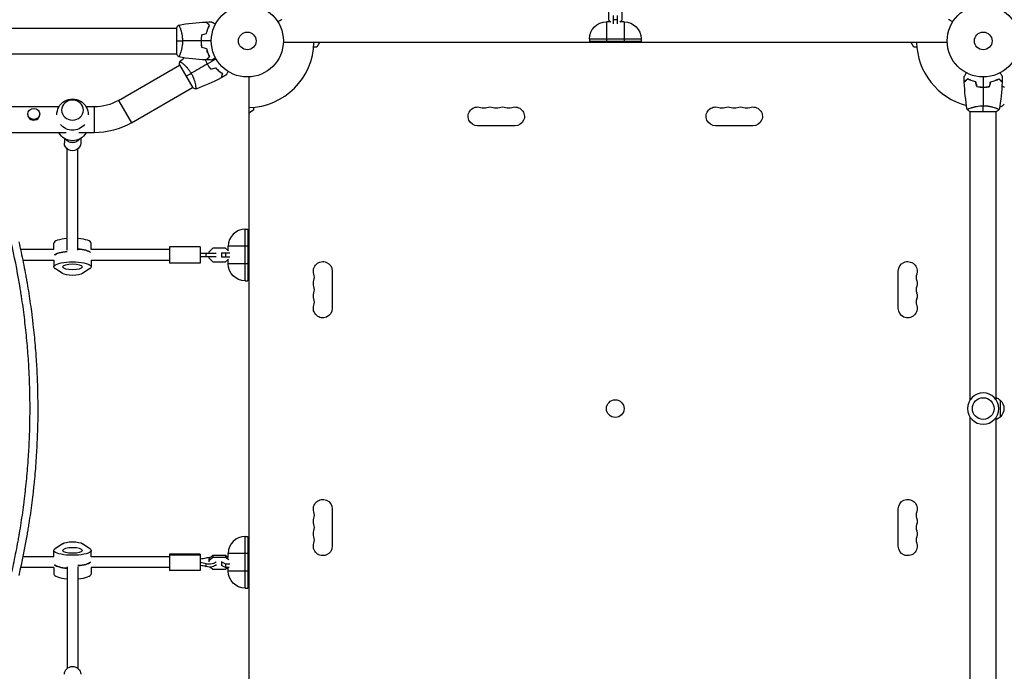
# Model space of a CAD drawing. Units: millimetres. Extents: x -7767 to 8691, y -6931 to 7097.
# Drawn here: x -335 to 1113, y -4174 to -3215 of the extents above; entities that cross this region are included whole.
import ezdxf

# ---------------------------------------------------------------- set-up
doc = ezdxf.new("R2010")
doc.units = ezdxf.units.MM
doc.header["$LTSCALE"] = 20
doc.layers.add('2d', color=230, linetype='Continuous')

msp = doc.modelspace()

# ---------------------------------------------------------------- linework, layer by layer
at = {"layer": '2d'}
for p, q in [((530.8, -3196.2), (530.8, -3214.7)), ((551.2, -3214.7), (551.2, -3196.2)), ((538, -3208.7), (538, -3220.6)), ((544, -3208.7), (544, -3220.6)), ((-2060, -3227), (-104, -3227)), ((-104, -3226.5), (-104, -3265.5)), ((-98.8, -3227), (-98.8, -3227)), ((528, -3218), (528, -3247)), ((534.1, -3218), (528, -3218)), ((530.8, -3214.7), (534.4, -3218.3)), ((544, -3214.7), (538, -3214.7)), ((547.6, -3218.3), (551.2, -3214.7)), ((554, -3218), (547.9, -3218)), ((554, -3218), (554, -3247)), ((1029, -3248), (53, -3248)), ((102, -3255), (97.6, -3255)), ((106, -3248), (102, -3255)), ((503, -3243), (579, -3243)), ((503, -3243), (503, -3247)), ((579, -3247), (503, -3247)), ((530.8, -3247), (530.8, -3248)), ((551.2, -3248), (551.2, -3247)), ((579, -3243), (579, -3247)), ((980, -3255), (976, -3248)), ((984.4, -3255), (980, -3255)), ((-729.8, -3265), (-104, -3265)), ((-98.8, -3265), (-98.8, -3265)), ((-189.5, -3333.5), (-99.6, -3281.5)), ((-99.8, -3281.1), (-80.3, -3314.9)), ((-95.1, -3279), (-95.1, -3279)), ((2, -3299), (2, -4275)), ((-170.5, -3366.4), (-80.6, -3314.5)), ((-76.1, -3311.9), (-76.1, -3311.9)), ((1080, -3314), (1080, -3313.8)), ((1082, -3314), (1082, -3313.8)), ((1084.5, -3314), (1084.5, -3313.8)), ((1098.5, -3304.4), (1098.5, -3304.6)), ((1101, -3303.4), (1101, -3303.6)), ((-277, -3343), (-717.7, -3343)), ((-225, -3343), (-237, -3343)), ((-225, -3343), (-225, -3381)), ((-189.5, -3333.5), (-170.5, -3366.4)), ((9, -3343.6), (9, -3348)), ((-322.9, -3354.3), (-322.9, -3353.3)), ((-305.1, -3354.3), (-305.1, -3353.3)), ((9, -3348), (2, -3352)), ((1062.5, -3350), (1101.5, -3350)), ((1063, -3344.8), (1063, -3344.8)), ((1063, -3774), (1063, -3350)), ((1101, -3344.8), (1101, -3344.8)), ((1101, -3774), (1101, -3350)), ((393.5, -3370.9), (338.5, -3370.9)), ((743.5, -3370.9), (688.5, -3370.9)), ((-266.5, -3381), (-1072.5, -3381)), ((-225, -3381), (-247.5, -3381)), ((-269, -3389.3), (-269, -3396.1)), ((-259.5, -3392.5), (-259.5, -3393.1)), ((-254.5, -3393.1), (-259.5, -3393.1)), ((-254.5, -3393.1), (-254.5, -3392.5)), ((-245, -3389.3), (-245, -3396.1)), ((-265, -3554), (-265, -3404.7)), ((-249, -3554), (-249, -3404.7)), ((-3, -3599), (-3, -3523)), ((-3, -3523), (1, -3523)), ((1, -3523), (1, -3599)), ((-284.5, -3553), (-284.5, -3543.6)), ((-229.5, -3553), (-229.5, -3543.6)), ((-284.4, -3553), (-333.4, -3553)), ((-114.5, -3553), (-229.6, -3553)), ((-69.5, -3549), (-114.5, -3549)), ((-114.5, -3549), (-114.5, -3573)), ((-69.5, -3549), (-69.5, -3573)), ((-46, -3558.5), (-69.5, -3558.5)), ((-60.5, -3563.5), (-60.5, -3558.5)), ((-50.6, -3550.9), (-56.5, -3556.8)), ((-56.5, -3556.8), (-56.5, -3558.5)), ((-31.9, -3550.9), (-50.6, -3550.9)), ((-38, -3558), (-38, -3564)), ((-38, -3558), (-25.9, -3558)), ((-32.1, -3558), (-32.1, -3564)), ((-27.8, -3555), (-31.9, -3550.9)), ((1, -3548), (-28, -3548)), ((-28, -3554.8), (-28, -3548)), ((-284.5, -3569), (-330, -3569)), ((-284.5, -3568.7), (-284.5, -3578.4)), ((-229.5, -3568.7), (-229.5, -3578.4)), ((-114.5, -3569), (-229.5, -3569)), ((-69.5, -3573), (-114.5, -3573)), ((-46, -3563.5), (-69.5, -3563.5)), ((-56.5, -3563.5), (-56.5, -3565.2)), ((-56.5, -3565.2), (-50.6, -3571.1)), ((-50.6, -3571.1), (-31.9, -3571.1)), ((-25.9, -3564), (-38, -3564)), ((-31.9, -3571.1), (-27.8, -3567)), ((-28, -3574), (-28, -3567.2)), ((1, -3574), (-28, -3574)), ((-271.9, -3588.3), (-282.6, -3581)), ((-231.4, -3581), (-242.1, -3588.3)), ((124.9, -3584.5), (124.9, -3639.5)), ((957.1, -3639.5), (957.1, -3584.5)), ((-3, -3599), (1, -3599)), ((1107, -3774.5), (1107, -3799.5)), ((1063, -4224), (1063, -3800)), ((1101, -4224), (1101, -3800)), ((124.9, -3934.5), (124.9, -3989.5)), ((957.1, -3989.5), (957.1, -3934.5)), ((-3, -4051), (-3, -3975)), ((-3, -3975), (1, -3975)), ((1, -3975), (1, -4051)), ((-282.6, -3993), (-271.9, -3985.7)), ((-242.1, -3985.7), (-231.4, -3993)), ((-284.5, -4005), (-330, -4005)), ((-284.5, -4005.3), (-284.5, -3995.6)), ((-229.5, -4005.3), (-229.5, -3995.6)), ((-114.5, -4005), (-229.5, -4005)), ((-114.5, -4001), (-114.5, -4025)), ((-69.5, -4001), (-114.5, -4001)), ((-69.5, -4002.7), (-114.5, -4002.7)), ((-69.5, -4001), (-69.5, -4025)), ((-56.5, -4007.9), (-50.6, -4002.8)), ((-50.6, -4005.9), (-56.5, -4010.9)), ((-56.5, -4007.9), (-56.5, -4012.4)), ((-50.6, -4002.8), (-50.6, -4005.9)), ((-50.6, -4002.8), (-31.9, -4002.8)), ((-31.9, -4005.9), (-50.6, -4005.9)), ((-31.9, -4002.8), (-31.9, -4005.9)), ((-31.9, -4002.8), (-28, -4006.2)), ((-27.4, -4009.7), (-31.9, -4005.9)), ((-28, -4005.3), (-29, -4005.3)), ((1, -4000), (-28, -4000)), ((-28, -4006.2), (-28, -4000)), ((-284.4, -4021), (-333.4, -4021)), ((-284.5, -4021), (-284.5, -4030.4)), ((-265, -4020), (-265, -4169.3)), ((-249, -4020), (-249, -4169.3)), ((-114.5, -4021), (-229.6, -4021)), ((-229.5, -4021), (-229.5, -4030.4)), ((-60.5, -4019.6), (-60.5, -4015.3)), ((-54.1, -4020.2), (-50.6, -4023.2)), ((-50.6, -4023.2), (-31.9, -4023.2)), ((-38, -4012), (-38, -4017.7)), ((-38, -4012.6), (-32.1, -4015.6)), ((-32.1, -4020.7), (-38, -4017.7)), ((-32.1, -4015.6), (-32.1, -4020.7)), ((-32.1, -4015.6), (-25.8, -4015.6)), ((-26.9, -4020.7), (-32.1, -4020.7)), ((-31.9, -4023.2), (-29, -4020.7)), ((-28, -4026), (-28, -4020.7)), ((-69.5, -4025), (-114.5, -4025)), ((1, -4026), (-28, -4026)), ((-3, -4051), (1, -4051))]:
    msp.add_line(p, q, dxfattribs=at)
for centre, radius in [((0, -3246), 53), ((1082, -3246), 53), ((0, -3246), 13), ((1082, -3246), 13), ((541, -3787), 13), ((1082, -3787), 16)]:
    msp.add_circle(centre, radius, dxfattribs=at)
at = {"layer": '2d', "extrusion": (0, 0, -1)}
msp.add_circle((-1082, -3787), 23, dxfattribs=at)
for centre, radius, start, end in [((-528, -3243), 25, 0, 90), ((-554, -3243), 25, 90, 180), ((-1100.8, -3326.3), 17, 121.0635, 135.8135), ((257, -3354.3), 23, 358.4906, 181.5094), ((225, -3272), 71, 240, 270), ((-338.5, -3357), 13.9, 270, 109.1099), ((-356.8, -3357), 13.9, 70.8901, 109.1099), ((-375.2, -3357), 13.9, 70.8901, 109.1099), ((-393.5, -3357), 13.9, 70.8901, 270), ((-688.5, -3357), 13.9, 270, 109.1099), ((-706.8, -3357), 13.9, 70.8901, 109.1099), ((-725.2, -3357), 13.9, 70.8901, 109.1099), ((-743.5, -3357), 13.9, 70.8901, 270), ((-1100.8, -3327.3), 17, 224.1865, 251.8499), ((257, -3354.3), 23, 219.8115, 320.1885), ((225, -3272), 109, 240, 270), ((257, -3369.7), 23, 209.5221, 330.4779), ((3, -3574), 25, 270, 0), ((-111, -3584.5), 13.9, 340.8901, 180), ((-971, -3584.5), 13.9, 0, 199.1099), ((-111, -3602.8), 13.9, 340.8901, 19.1099), ((-971, -3602.8), 13.9, 160.8901, 199.1099), ((-111, -3621.2), 13.9, 340.8901, 19.1099), ((-971, -3621.2), 13.9, 160.8901, 199.1099), ((-111, -3639.5), 13.9, 180, 19.1099), ((-971, -3639.5), 13.9, 160.8901, 0), ((-1094.8, -3786.5), 17, 111.3543, 135.8135), ((-1095.5, -3787), 17, 132.6679, 227.3321), ((-1094.8, -3787.5), 17, 224.1865, 248.6457), ((-111, -3934.5), 13.9, 340.8901, 180), ((-971, -3934.5), 13.9, 0, 199.1099), ((-111, -3952.8), 13.9, 340.8901, 19.1099), ((-971, -3952.8), 13.9, 160.8901, 199.1099), ((-111, -3971.2), 13.9, 340.8901, 19.1099), ((-971, -3971.2), 13.9, 160.8901, 199.1099), ((-111, -3989.5), 13.9, 180, 19.1099), ((-971, -3989.5), 13.9, 160.8901, 0), ((3, -4026), 25, 270, 0)]:
    msp.add_arc(centre, radius, start, end, dxfattribs=at)
at = {"layer": '2d'}
for centre, radius, start, end in [((0, -3246), 98, 271.1694, 358.8306), ((1082, -3246), 98, 181.1694, 255.5124), ((347.7, -3330.5), 14.1, 250.8901, 289.1099), ((366, -3330.5), 14.1, 250.8901, 289.1099), ((384.3, -3330.5), 14.1, 250.8901, 289.1099), ((697.7, -3330.5), 14.1, 250.8901, 289.1099), ((716, -3330.5), 14.1, 250.8901, 289.1099), ((734.3, -3330.5), 14.1, 250.8901, 289.1099), ((-3, -3548), 25, 90, 180), ((84.5, -3593.7), 14.1, 340.8901, 19.1099), ((997.5, -3593.7), 14.1, 160.8901, 199.1099), ((84.5, -3612), 14.1, 340.8901, 19.1099), ((997.5, -3612), 14.1, 160.8901, 199.1099), ((84.5, -3630.3), 14.1, 340.8901, 19.1099), ((997.5, -3630.3), 14.1, 160.8901, 199.1099), ((84.5, -3943.7), 14.1, 340.8901, 19.1099), ((997.5, -3943.7), 14.1, 160.8901, 199.1099), ((84.5, -3962), 14.1, 340.8901, 19.1099), ((997.5, -3962), 14.1, 160.8901, 199.1099), ((-3, -4000), 25, 90, 180), ((84.5, -3980.3), 14.1, 340.8901, 19.1099), ((997.5, -3980.3), 14.1, 160.8901, 199.1099)]:
    msp.add_arc(centre, radius, start, end, dxfattribs=at)
for centre, major_axis, ratio, start_param, end_param in [((-257, -3347.7), (16, 0), 0.917129, 3.141593, 9.424778), ((-314, -3354.3), (-8.85, 0), 0.914537, 0, 3.141593), ((-257, -3543.6), (-27.5, 0), 0.265135, -1.275619, 0), ((-257, -3543.6), (27.5, 0), 0.265135, 0, 1.275619), ((-257, -3562.9), (-27.5, 0), 0.265135, -1.285261, -0.285536), ((-257, -3559.1), (27.5, 0), 0.265135, 0.285536, 1.275619), ((-74.1, -3994.2), (-27.5, 0), 0.511293, 1.73977, 2.090432), ((-257, -4014.9), (27.5, 0), 0.265135, 3.427128, 4.417212), ((-257, -4011.1), (27.5, 0), 0.265135, -1.285261, -0.285536), ((-74.1, -4027.5), (-27.5, 0), 0.511293, 4.192753, 4.543415), ((-74.1, -4031.8), (27.5, 0), 0.511293, 1.05116, 1.401823), ((-257, -4030.4), (27.5, 0), 0.265135, 3.141593, 4.417212), ((-257, -4030.4), (-27.5, 0), 0.265135, 1.865973, 3.141593)]:
    msp.add_ellipse(centre, major_axis=major_axis, ratio=ratio, start_param=start_param, end_param=end_param, dxfattribs=at)
msp.add_ellipse((-314, -3353.3), major_axis=(-8.85, 0), ratio=0.914537, dxfattribs=at)
at = {"layer": '2d', "extrusion": (0, 0, -1)}
for centre, major_axis, ratio, start_param, end_param in [((-257, -3364.1), (18.3, 0), 0.917129, 1.564865, 1.576728), ((-257, -3396.1), (12, 0), 0.964211, 0, 3.141593), ((-257, -3384.2), (-12, 0), 0.964211, 3.70108, 5.723698), ((-257, -3562.9), (-27.5, 0), 0.265135, 0.285536, 1.285261), ((-257, -3559.1), (27.5, 0), 0.265135, -1.275619, -0.285536), ((-257, -3578.4), (27.5, 0), 0.265135, 2.767875, 6.656903), ((-257, -3578.4), (14.5, 0), 0.265135, 3.141593, 9.424778), ((-257, -3586.7), (-16, 0), 0.265135, 3.515311, 5.909467), ((-257, -3995.6), (27.5, 0), 0.265135, -0.373718, 3.515311), ((-257, -3995.6), (-14.5, 0), 0.265135, 3.141593, 9.424778), ((-257, -3987.3), (-16, 0), 0.265135, 0.373718, 2.767875), ((-55.5, -4010.9), (10, 0), 0.511293, 4.192753, 4.854937), ((-257, -4014.9), (27.5, 0), 0.265135, 1.865973, 2.856057), ((-257, -4011.1), (-27.5, 0), 0.265135, 3.427128, 4.426853), ((-55.5, -4010.9), (10, 0), 0.511293, 0.304693, 2.090432), ((-55.5, -4015.1), (10, 0), 0.511293, 0.304693, 2.090432), ((-257, -4177.9), (12, 0), 0.964211, 3.141593, 6.283185)]:
    msp.add_ellipse(centre, major_axis=major_axis, ratio=ratio, start_param=start_param, end_param=end_param, dxfattribs=at)
at = {"layer": '2d'}
for points in [[(-104, -3226.5), (-103.1, -3225.1), (-102, -3223.7), (-101, -3222.5)], [(-100.9, -3222.5), (-87.6, -3220.1), (-74.1, -3218.7), (-60.6, -3218.2)], [(-60.3, -3218.2), (-57.7, -3218.1), (-55, -3218), (-52.4, -3218)], [(-67.2, -3236.8), (-64.8, -3236.2), (-62.5, -3235.5), (-60.2, -3234.9)], [(-67, -3236.9), (-64.7, -3236.3), (-62.3, -3235.7), (-60, -3235.1)], [(-104, -3246), (-101.5, -3246), (-98.5, -3246), (-95.3, -3246)], [(-68, -3246), (-77.2, -3246), (-86.3, -3246), (-95.3, -3246)], [(-53, -3246), (-58, -3246), (-62.9, -3246), (-67.8, -3246)], [(-67.6, -3252.9), (-67.5, -3252.9), (-67.4, -3252.9), (-67.4, -3252.8)], [(-67.2, -3255.2), (-64.8, -3255.8), (-62.5, -3256.5), (-60.2, -3257.1)], [(-67, -3255.1), (-64.7, -3255.7), (-62.3, -3256.3), (-60, -3256.9)], [(-101, -3269.5), (-102, -3268.3), (-103.1, -3266.9), (-104, -3265.5)], [(-60.6, -3273.8), (-74.1, -3273.3), (-87.6, -3271.9), (-100.9, -3269.5)], [(-99.2, -3276.1), (-97, -3274.3), (-94.9, -3272.6), (-92.7, -3270.8)], [(-58.8, -3261.8), (-59, -3261.2), (-59.1, -3260.7), (-59.1, -3260.2)], [(-99.8, -3281.1), (-99.7, -3279.4), (-99.5, -3277.7), (-99.2, -3276.1)], [(-99.2, -3276.1), (-99.2, -3276.1), (-99.2, -3276.1), (-99.2, -3276.1)], [(-58.9, -3280), (-66.8, -3284.6), (-74.7, -3289.1), (-82.5, -3293.6)], [(-52.4, -3274), (-55, -3274), (-57.7, -3273.9), (-60.3, -3273.8)], [(-45.9, -3272.5), (-50.2, -3275), (-54.5, -3277.5), (-58.8, -3279.9)], [(-53.6, -3287.6), (-51.2, -3286.9), (-48.9, -3286.3), (-46.6, -3285.7)], [(-53.5, -3287.3), (-51.2, -3286.7), (-48.8, -3286.1), (-46.5, -3285.5)], [(-90.1, -3298), (-87.9, -3296.7), (-85.3, -3295.3), (-82.5, -3293.6)], [(-38.5, -3300.4), (-50.5, -3306.7), (-62.9, -3312.2), (-75.7, -3316.8)], [(-31.4, -3296.5), (-33.7, -3297.8), (-36, -3299), (-38.3, -3300.3)], [(1054.2, -3306.3), (1054.1, -3303.7), (1054, -3301), (1054, -3298.4)], [(1082, -3299), (1082, -3304), (1082, -3308.9), (1082, -3313.8)], [(1110, -3298.4), (1110, -3301), (1109.9, -3303.7), (1109.8, -3306.3)], [(-75.7, -3316.9), (-77.2, -3316.3), (-78.8, -3315.6), (-80.3, -3314.9)], [(1058.5, -3346.9), (1056.1, -3333.6), (1054.7, -3320.1), (1054.2, -3306.6)], [(1072.8, -3313.2), (1072.2, -3310.8), (1071.5, -3308.5), (1070.9, -3306.2)], [(1072.9, -3313), (1072.3, -3310.7), (1071.7, -3308.3), (1071.1, -3306)], [(1082, -3314), (1082, -3323.2), (1082, -3332.3), (1082, -3341.3)], [(1091.1, -3313), (1091.7, -3310.7), (1092.3, -3308.3), (1092.9, -3306)], [(1091.2, -3313.2), (1091.8, -3310.8), (1092.5, -3308.5), (1093.1, -3306.2)], [(1109.8, -3306.6), (1109.3, -3320.1), (1107.9, -3333.6), (1105.5, -3346.9)], [(1082, -3350), (1082, -3347.5), (1082, -3344.5), (1082, -3341.3)], [(1062.5, -3350), (1061.1, -3349.1), (1059.7, -3348), (1058.5, -3347)], [(1105.5, -3347), (1104.3, -3348), (1102.9, -3349.1), (1101.5, -3350)]]:
    msp.add_open_spline(points, degree=3, dxfattribs=at)
for points, knots in [([(-101, -3222.5), (-101, -3222.5), (-101, -3222.5), (-101, -3222.5), (-101, -3222.5), (-100.9, -3222.5), (-100.9, -3222.5), (-100.9, -3222.5), (-100.8, -3222.6), (-100.7, -3222.8), (-100.5, -3223.1), (-100.1, -3223.8), (-100, -3224.1), (-99.7, -3224.8), (-99.5, -3225.1), (-99, -3226.3), (-98.7, -3227.3), (-98.2, -3228.6), (-98.1, -3228.9), (-98, -3229.5), (-97.9, -3229.8), (-97.6, -3230.7), (-97.4, -3231.3), (-97.1, -3232.6), (-96.9, -3233.3), (-96.6, -3234.3), (-96.6, -3234.7), (-96.4, -3235.4), (-96.3, -3235.8), (-96, -3237.7), (-95.7, -3239.2), (-95.5, -3241.7), (-95.4, -3242.6), (-95.3, -3244.3), (-95.3, -3245.1), (-95.3, -3246)], [0.12220864, 0.12220864, 0.12220864, 0.12220864, 0.12268837, 0.12268837, 0.12524335, 0.12524335, 0.12652085, 0.12652085, 0.12779834, 0.12779834, 0.13290832, 0.13290832, 0.13546331, 0.13546331, 0.1380183, 0.1380183, 0.14312827, 0.14312827, 0.14440577, 0.14440577, 0.14568326, 0.14568326, 0.14823825, 0.14823825, 0.15079324, 0.15079324, 0.15207073, 0.15207073, 0.15334823, 0.15334823, 0.15845821, 0.15845821, 0.16101319, 0.16101319, 0.16356818, 0.16356818, 0.16356818, 0.16356818]), ([(-55.8, -3223), (-56.3, -3222.4), (-56.8, -3221.9), (-57.8, -3221), (-58.2, -3220.6), (-58.8, -3220), (-59, -3219.8), (-59.3, -3219.4), (-59.5, -3219.3), (-59.9, -3218.9), (-60.1, -3218.6), (-60.3, -3218.4), (-60.4, -3218.4), (-60.5, -3218.3), (-60.5, -3218.2), (-60.5, -3218.2), (-60.5, -3218.2), (-60.6, -3218.2), (-60.6, -3218.2), (-60.6, -3218.2), (-60.6, -3218.2), (-60.6, -3218.2)], [0, 0, 0, 0, 0.00350666, 0.00350666, 0.00701332, 0.00701332, 0.00876665, 0.00876665, 0.01051997, 0.01051997, 0.01402663, 0.01402663, 0.01577996, 0.01577996, 0.01753329, 0.01753329, 0.02103995, 0.02103995, 0.02454661, 0.02454661, 0.02744921, 0.02744921, 0.02744921, 0.02744921]), ([(-55.5, -3223), (-56.1, -3222.4), (-56.6, -3221.9), (-57.5, -3221), (-57.9, -3220.5), (-58.5, -3219.9), (-58.7, -3219.8), (-59, -3219.4), (-59.2, -3219.3), (-59.6, -3218.8), (-59.8, -3218.6), (-60.1, -3218.4), (-60.1, -3218.3), (-60.2, -3218.3), (-60.2, -3218.3), (-60.2, -3218.2), (-60.2, -3218.2), (-60.3, -3218.2), (-60.3, -3218.2), (-60.3, -3218.2), (-60.3, -3218.2), (-60.3, -3218.2), (-60.3, -3218.2), (-60.3, -3218.2)], [0, 0, 0, 0, 0.0035063, 0.0035063, 0.0070126, 0.0070126, 0.00876575, 0.00876575, 0.0105189, 0.0105189, 0.0140252, 0.0140252, 0.01577835, 0.01577835, 0.01665493, 0.01665493, 0.0175315, 0.0175315, 0.02103781, 0.02103781, 0.02454411, 0.02454411, 0.0274484, 0.0274484, 0.0274484, 0.0274484]), ([(-60.2, -3234.9), (-59.9, -3233.7), (-59.6, -3232.5), (-58.9, -3230.3), (-58.5, -3229.3), (-57.8, -3227.3), (-57.4, -3226.4), (-56.6, -3224.6), (-56.1, -3223.8), (-55.8, -3223)], [0, 0, 0, 0, 0.00398181, 0.00398181, 0.00796362, 0.00796362, 0.01194542, 0.01194542, 0.01592723, 0.01592723, 0.01592723, 0.01592723]), ([(-60, -3235.1), (-59.7, -3233.8), (-59.4, -3232.7), (-58.7, -3230.4), (-58.3, -3229.3), (-57.8, -3227.8), (-57.6, -3227.3), (-57.2, -3226.4), (-56.9, -3225.9), (-56.3, -3224.6), (-55.9, -3223.7), (-55.5, -3223)], [0, 0, 0, 0, 0.00404294, 0.00404294, 0.00808588, 0.00808588, 0.01010735, 0.01010735, 0.01212882, 0.01212882, 0.01617176, 0.01617176, 0.01617176, 0.01617176]), ([(-52.4, -3218), (-52.4, -3218), (-52.4, -3218), (-52.4, -3218), (-52.4, -3218), (-52.3, -3218), (-52.3, -3218), (-52.3, -3218), (-52.3, -3218), (-52.2, -3218.1), (-52.1, -3218.1), (-51.8, -3218.3), (-51.4, -3218.5), (-50.8, -3218.9), (-50.5, -3219.1), (-50, -3219.4), (-49.7, -3219.6), (-48.7, -3220.1), (-48.1, -3220.5), (-47.2, -3221), (-47, -3221.1), (-46.8, -3221.2)], [0.03093242, 0.03093242, 0.03093242, 0.03093242, 0.03756195, 0.03756195, 0.04131815, 0.04131815, 0.04225719, 0.04225719, 0.04319624, 0.04319624, 0.04507434, 0.04507434, 0.04883054, 0.04883054, 0.05070863, 0.05070863, 0.05258673, 0.05258673, 0.05634293, 0.05634293, 0.05718798, 0.05718798, 0.05718798, 0.05718798]), ([(50.5, -3214.6), (50.5, -3214.6), (50.5, -3214.6), (50.4, -3214.7), (50.4, -3214.7), (50.4, -3214.7), (50.4, -3214.7), (50.4, -3214.7), (50.4, -3214.7), (50.3, -3214.7), (50.2, -3214.8), (49.9, -3215), (49.5, -3215.2), (48.8, -3215.6), (48.6, -3215.7), (48, -3216), (47.7, -3216.2), (46.8, -3216.7), (46.1, -3217.1), (45.2, -3217.7), (45.1, -3217.7), (44.9, -3217.8)], [0.03093242, 0.03093242, 0.03093242, 0.03093242, 0.03756195, 0.03756195, 0.04131815, 0.04131815, 0.04225719, 0.04225719, 0.04319624, 0.04319624, 0.04507434, 0.04507434, 0.04883054, 0.04883054, 0.05070863, 0.05070863, 0.05258673, 0.05258673, 0.05634293, 0.05634293, 0.05718798, 0.05718798, 0.05718798, 0.05718798]), ([(1037.1, -3217.8), (1036.9, -3217.7), (1036.8, -3217.6), (1035.9, -3217.1), (1035.2, -3216.7), (1034.2, -3216.2), (1033.9, -3216), (1033.4, -3215.7), (1033.1, -3215.6), (1032.7, -3215.3), (1032.5, -3215.2), (1032.1, -3215), (1032, -3214.9), (1031.8, -3214.8), (1031.7, -3214.7), (1031.6, -3214.7), (1031.6, -3214.7), (1031.6, -3214.7), (1031.6, -3214.7), (1031.6, -3214.7), (1031.6, -3214.7), (1031.5, -3214.6), (1031.5, -3214.6), (1031.5, -3214.6)], [0.00292306, 0.00292306, 0.00292306, 0.00292306, 0.00379004, 0.00379004, 0.00758008, 0.00758008, 0.0094751, 0.0094751, 0.01137012, 0.01137012, 0.01326514, 0.01326514, 0.01516016, 0.01516016, 0.01705518, 0.01705518, 0.01800269, 0.01800269, 0.0189502, 0.0189502, 0.02274024, 0.02274024, 0.02935902, 0.02935902, 0.02935902, 0.02935902]), ([(-67.2, -3236.8), (-67.5, -3238.3), (-67.7, -3239.8), (-67.9, -3242.1), (-67.9, -3242.8), (-68, -3244.4), (-68, -3245.2), (-68, -3246)], [0, 0, 0, 0, 0.004702909, 0.004702909, 0.007054363, 0.007054363, 0.009405818, 0.009405818, 0.009405818, 0.009405818]), ([(-67, -3236.9), (-67.3, -3238.4), (-67.5, -3239.9), (-67.7, -3242.1), (-67.7, -3242.9), (-67.8, -3244.4), (-67.8, -3245.2), (-67.8, -3246)], [0, 0, 0, 0, 0.004616902, 0.004616902, 0.006925353, 0.006925353, 0.009233803, 0.009233803, 0.009233803, 0.009233803]), ([(-95.3, -3246), (-95.3, -3246.9), (-95.3, -3247.7), (-95.4, -3249.4), (-95.4, -3250.2), (-95.6, -3251.5), (-95.6, -3251.9), (-95.7, -3252.7), (-95.8, -3253.1), (-96, -3254.3), (-96.1, -3255.1), (-96.4, -3256.6), (-96.6, -3257.3), (-96.9, -3258.7), (-97.1, -3259.4), (-97.6, -3261.4), (-98, -3262.6), (-98.5, -3264.2), (-98.7, -3264.7), (-99.1, -3265.7), (-99.2, -3266.1), (-99.7, -3267.3), (-100, -3267.9), (-100.4, -3268.7), (-100.5, -3268.9), (-100.7, -3269.2), (-100.7, -3269.3), (-100.8, -3269.4), (-100.9, -3269.5), (-100.9, -3269.5), (-100.9, -3269.5), (-101, -3269.5), (-101, -3269.5), (-101, -3269.5), (-101, -3269.5), (-101, -3269.5)], [0.16356818, 0.16356818, 0.16356818, 0.16356818, 0.1661247, 0.1661247, 0.16868122, 0.16868122, 0.16995948, 0.16995948, 0.17123774, 0.17123774, 0.17379425, 0.17379425, 0.17635077, 0.17635077, 0.17890729, 0.17890729, 0.18402032, 0.18402032, 0.18657684, 0.18657684, 0.18913336, 0.18913336, 0.19424639, 0.19424639, 0.19680291, 0.19680291, 0.19935943, 0.19935943, 0.20063769, 0.20063769, 0.20191595, 0.20191595, 0.20447247, 0.20447247, 0.20490292, 0.20490292, 0.20490292, 0.20490292]), ([(-68, -3246), (-68, -3247.6), (-68, -3249.1), (-67.7, -3251.4), (-67.7, -3252.2), (-67.4, -3253.7), (-67.3, -3254.5), (-67.2, -3255.2)], [0.009405818, 0.009405818, 0.009405818, 0.009405818, 0.01410835, 0.01410835, 0.016459616, 0.016459616, 0.018810883, 0.018810883, 0.018810883, 0.018810883]), ([(-67.8, -3246), (-67.8, -3247.5), (-67.8, -3249.1), (-67.6, -3251.3), (-67.5, -3252.1), (-67.3, -3253.6), (-67.1, -3254.3), (-67, -3255.1)], [0.009233803, 0.009233803, 0.009233803, 0.009233803, 0.013850802, 0.013850802, 0.016159301, 0.016159301, 0.0184678, 0.0184678, 0.0184678, 0.0184678]), ([(-60.2, -3257.1), (-59.9, -3258.3), (-59.6, -3259.5), (-58.9, -3261.7), (-58.5, -3262.7), (-57.8, -3264.7), (-57.4, -3265.6), (-56.6, -3267.4), (-56.1, -3268.2), (-55.8, -3269)], [0, 0, 0, 0, 0.00398181, 0.00398181, 0.00796362, 0.00796362, 0.01194542, 0.01194542, 0.01592723, 0.01592723, 0.01592723, 0.01592723]), ([(-60, -3256.9), (-59.7, -3258.2), (-59.4, -3259.3), (-58.7, -3261.6), (-58.3, -3262.7), (-57.8, -3264.2), (-57.6, -3264.7), (-57.2, -3265.6), (-56.9, -3266.1), (-56.3, -3267.4), (-55.9, -3268.3), (-55.5, -3269)], [0, 0, 0, 0, 0.00404294, 0.00404294, 0.00808588, 0.00808588, 0.01010735, 0.01010735, 0.01212882, 0.01212882, 0.01617176, 0.01617176, 0.01617176, 0.01617176]), ([(-55.8, -3269), (-56.3, -3269.6), (-56.8, -3270.1), (-57.8, -3271), (-58.2, -3271.4), (-58.8, -3272), (-59, -3272.2), (-59.3, -3272.6), (-59.5, -3272.7), (-59.9, -3273.1), (-60.1, -3273.4), (-60.3, -3273.6), (-60.4, -3273.6), (-60.5, -3273.7), (-60.5, -3273.8), (-60.5, -3273.8), (-60.5, -3273.8), (-60.6, -3273.8), (-60.6, -3273.8), (-60.6, -3273.8), (-60.6, -3273.8), (-60.6, -3273.8)], [0, 0, 0, 0, 0.00350666, 0.00350666, 0.00701332, 0.00701332, 0.00876665, 0.00876665, 0.01051997, 0.01051997, 0.01402663, 0.01402663, 0.01577996, 0.01577996, 0.01753329, 0.01753329, 0.02103995, 0.02103995, 0.02454661, 0.02454661, 0.02744921, 0.02744921, 0.02744921, 0.02744921]), ([(-55.5, -3269), (-56.1, -3269.6), (-56.6, -3270.1), (-57.5, -3271), (-57.9, -3271.5), (-58.5, -3272.1), (-58.7, -3272.2), (-59, -3272.6), (-59.2, -3272.7), (-59.6, -3273.2), (-59.8, -3273.4), (-60.1, -3273.6), (-60.1, -3273.7), (-60.2, -3273.7), (-60.2, -3273.7), (-60.2, -3273.8), (-60.2, -3273.8), (-60.3, -3273.8), (-60.3, -3273.8), (-60.3, -3273.8), (-60.3, -3273.8), (-60.3, -3273.8), (-60.3, -3273.8), (-60.3, -3273.8)], [0, 0, 0, 0, 0.0035063, 0.0035063, 0.0070126, 0.0070126, 0.00876575, 0.00876575, 0.0105189, 0.0105189, 0.0140252, 0.0140252, 0.01577835, 0.01577835, 0.01665493, 0.01665493, 0.0175315, 0.0175315, 0.02103781, 0.02103781, 0.02454411, 0.02454411, 0.0274484, 0.0274484, 0.0274484, 0.0274484]), ([(-58.3, -3263.3), (-58.3, -3263.2), (-58.4, -3263.1), (-58.5, -3262.6), (-58.6, -3262.1), (-58.7, -3261.7)], [0.003723778, 0.003723778, 0.003723778, 0.003723778, 0.004042939, 0.004042939, 0.005576968, 0.005576968, 0.005576968, 0.005576968]), ([(-46.8, -3270.8), (-47, -3270.9), (-47.2, -3271), (-48.1, -3271.5), (-48.8, -3271.9), (-49.7, -3272.5), (-50, -3272.6), (-50.5, -3273), (-50.8, -3273.1), (-51.2, -3273.4), (-51.4, -3273.5), (-51.8, -3273.7), (-51.9, -3273.8), (-52.2, -3273.9), (-52.3, -3273.9), (-52.3, -3274), (-52.3, -3274), (-52.3, -3274), (-52.3, -3274), (-52.4, -3274), (-52.4, -3274), (-52.4, -3274), (-52.4, -3274), (-52.4, -3274)], [0.00292306, 0.00292306, 0.00292306, 0.00292306, 0.00379004, 0.00379004, 0.00758008, 0.00758008, 0.0094751, 0.0094751, 0.01137012, 0.01137012, 0.01326514, 0.01326514, 0.01516016, 0.01516016, 0.01705518, 0.01705518, 0.01800269, 0.01800269, 0.0189502, 0.0189502, 0.02274024, 0.02274024, 0.02935902, 0.02935902, 0.02935902, 0.02935902]), ([(-99.2, -3276.1), (-99.2, -3276.1), (-99.2, -3276.1), (-99.2, -3276.1), (-99.2, -3276.1), (-99.2, -3276.1), (-99.1, -3276.1), (-99.1, -3276.1), (-99, -3276.1), (-98.8, -3276.2), (-98.5, -3276.4), (-97.8, -3276.9), (-97.5, -3277), (-96.9, -3277.5), (-96.6, -3277.7), (-95.6, -3278.5), (-94.8, -3279.1), (-93.8, -3280.1), (-93.5, -3280.3), (-93.1, -3280.7), (-92.9, -3280.9), (-92.2, -3281.5), (-91.7, -3282), (-90.8, -3282.9), (-90.3, -3283.4), (-89.5, -3284.2), (-89.3, -3284.5), (-88.8, -3285), (-88.5, -3285.3), (-87.3, -3286.8), (-86.3, -3288), (-84.8, -3290), (-84.3, -3290.7), (-83.4, -3292.2), (-82.9, -3292.9), (-82.5, -3293.6)], [0.12220864, 0.12220864, 0.12220864, 0.12220864, 0.12268837, 0.12268837, 0.12524335, 0.12524335, 0.12652085, 0.12652085, 0.12779834, 0.12779834, 0.13290832, 0.13290832, 0.13546331, 0.13546331, 0.1380183, 0.1380183, 0.14312827, 0.14312827, 0.14440577, 0.14440577, 0.14568326, 0.14568326, 0.14823825, 0.14823825, 0.15079324, 0.15079324, 0.15207073, 0.15207073, 0.15334823, 0.15334823, 0.15845821, 0.15845821, 0.16101319, 0.16101319, 0.16356818, 0.16356818, 0.16356818, 0.16356818]), ([(-62, -3273.8), (-61.7, -3274.5), (-61.4, -3275.1), (-60.8, -3276.5), (-60.4, -3277.2), (-59.7, -3278.6), (-59.3, -3279.3), (-58.9, -3280)], [0.002396892, 0.002396892, 0.002396892, 0.002396892, 0.004702909, 0.004702909, 0.007054363, 0.007054363, 0.009405818, 0.009405818, 0.009405818, 0.009405818]), ([(-61.8, -3273.8), (-61.5, -3274.5), (-61.2, -3275.1), (-60.6, -3276.5), (-60.2, -3277.2), (-59.5, -3278.6), (-59.1, -3279.2), (-58.8, -3279.9)], [0.002346815, 0.002346815, 0.002346815, 0.002346815, 0.004616902, 0.004616902, 0.006925353, 0.006925353, 0.009233803, 0.009233803, 0.009233803, 0.009233803]), ([(-58.9, -3280), (-58.1, -3281.4), (-57.3, -3282.7), (-55.9, -3284.6), (-55.5, -3285.2), (-54.5, -3286.4), (-54.1, -3287), (-53.6, -3287.6)], [0.009405818, 0.009405818, 0.009405818, 0.009405818, 0.01410835, 0.01410835, 0.016459616, 0.016459616, 0.018810883, 0.018810883, 0.018810883, 0.018810883]), ([(-58.8, -3279.9), (-58, -3281.3), (-57.1, -3282.6), (-55.8, -3284.4), (-55.4, -3285), (-54.4, -3286.2), (-54, -3286.8), (-53.5, -3287.3)], [0.009233803, 0.009233803, 0.009233803, 0.009233803, 0.013850802, 0.013850802, 0.016159301, 0.016159301, 0.0184678, 0.0184678, 0.0184678, 0.0184678]), ([(-46.6, -3285.7), (-45.7, -3286.6), (-44.9, -3287.4), (-43.2, -3289), (-42.3, -3289.7), (-40.7, -3291.1), (-39.9, -3291.7), (-38.3, -3292.8), (-37.5, -3293.3), (-36.8, -3293.8)], [0, 0, 0, 0, 0.00398181, 0.00398181, 0.00796362, 0.00796362, 0.01194542, 0.01194542, 0.01592723, 0.01592723, 0.01592723, 0.01592723]), ([(-46.5, -3285.5), (-45.6, -3286.4), (-44.8, -3287.3), (-43.1, -3288.9), (-42.2, -3289.6), (-40.9, -3290.6), (-40.5, -3290.9), (-39.7, -3291.6), (-39.3, -3291.9), (-38.1, -3292.7), (-37.3, -3293.2), (-36.5, -3293.7)], [0, 0, 0, 0, 0.00404294, 0.00404294, 0.00808588, 0.00808588, 0.01010735, 0.01010735, 0.01212882, 0.01212882, 0.01617176, 0.01617176, 0.01617176, 0.01617176]), ([(-82.5, -3293.6), (-82.1, -3294.4), (-81.7, -3295.1), (-80.9, -3296.6), (-80.5, -3297.4), (-80, -3298.5), (-79.9, -3298.9), (-79.5, -3299.7), (-79.4, -3300.1), (-78.9, -3301.2), (-78.7, -3301.9), (-78.2, -3303.4), (-78, -3304.1), (-77.5, -3305.5), (-77.3, -3306.2), (-76.8, -3308.1), (-76.6, -3309.4), (-76.2, -3311), (-76.1, -3311.6), (-76, -3312.5), (-75.9, -3313), (-75.7, -3314.3), (-75.6, -3315), (-75.6, -3315.8), (-75.6, -3316.1), (-75.6, -3316.4), (-75.6, -3316.6), (-75.6, -3316.7), (-75.6, -3316.8), (-75.6, -3316.8), (-75.7, -3316.8), (-75.7, -3316.8), (-75.7, -3316.9), (-75.7, -3316.9), (-75.7, -3316.9), (-75.7, -3316.9)], [0.16356818, 0.16356818, 0.16356818, 0.16356818, 0.1661247, 0.1661247, 0.16868122, 0.16868122, 0.16995948, 0.16995948, 0.17123774, 0.17123774, 0.17379425, 0.17379425, 0.17635077, 0.17635077, 0.17890729, 0.17890729, 0.18402032, 0.18402032, 0.18657684, 0.18657684, 0.18913336, 0.18913336, 0.19424639, 0.19424639, 0.19680291, 0.19680291, 0.19935943, 0.19935943, 0.20063769, 0.20063769, 0.20191595, 0.20191595, 0.20447247, 0.20447247, 0.20490292, 0.20490292, 0.20490292, 0.20490292]), ([(-36.8, -3293.8), (-37, -3294.6), (-37.2, -3295.3), (-37.5, -3296.5), (-37.7, -3297.1), (-37.9, -3297.9), (-38, -3298.2), (-38.1, -3298.6), (-38.1, -3298.9), (-38.3, -3299.4), (-38.4, -3299.7), (-38.5, -3300.1), (-38.5, -3300.1), (-38.5, -3300.3), (-38.5, -3300.3), (-38.5, -3300.3), (-38.5, -3300.3), (-38.5, -3300.4), (-38.5, -3300.4), (-38.5, -3300.4), (-38.5, -3300.4), (-38.5, -3300.4)], [0, 0, 0, 0, 0.00350666, 0.00350666, 0.00701332, 0.00701332, 0.00876665, 0.00876665, 0.01051997, 0.01051997, 0.01402663, 0.01402663, 0.01577996, 0.01577996, 0.01753329, 0.01753329, 0.02103995, 0.02103995, 0.02454661, 0.02454661, 0.02744921, 0.02744921, 0.02744921, 0.02744921]), ([(-36.5, -3293.7), (-36.8, -3294.5), (-36.9, -3295.2), (-37.3, -3296.4), (-37.4, -3297), (-37.7, -3297.8), (-37.7, -3298.1), (-37.8, -3298.5), (-37.9, -3298.8), (-38.1, -3299.3), (-38.1, -3299.6), (-38.2, -3299.9), (-38.2, -3300), (-38.3, -3300.1), (-38.3, -3300.1), (-38.3, -3300.2), (-38.3, -3300.2), (-38.3, -3300.2), (-38.3, -3300.2), (-38.3, -3300.2), (-38.3, -3300.2), (-38.3, -3300.3), (-38.3, -3300.3), (-38.3, -3300.3)], [0, 0, 0, 0, 0.0035063, 0.0035063, 0.0070126, 0.0070126, 0.00876575, 0.00876575, 0.0105189, 0.0105189, 0.0140252, 0.0140252, 0.01577835, 0.01577835, 0.01665493, 0.01665493, 0.0175315, 0.0175315, 0.02103781, 0.02103781, 0.02454411, 0.02454411, 0.0274484, 0.0274484, 0.0274484, 0.0274484]), ([(-28.2, -3290.9), (-28.3, -3291.1), (-28.4, -3291.2), (-28.9, -3292.1), (-29.3, -3292.8), (-29.8, -3293.8), (-30, -3294.1), (-30.3, -3294.6), (-30.4, -3294.9), (-30.7, -3295.3), (-30.8, -3295.5), (-31, -3295.9), (-31.1, -3296), (-31.2, -3296.2), (-31.3, -3296.3), (-31.3, -3296.4), (-31.3, -3296.4), (-31.3, -3296.4), (-31.3, -3296.4), (-31.3, -3296.4), (-31.3, -3296.4), (-31.4, -3296.5), (-31.4, -3296.5), (-31.4, -3296.5)], [0.00292306, 0.00292306, 0.00292306, 0.00292306, 0.00379004, 0.00379004, 0.00758008, 0.00758008, 0.0094751, 0.0094751, 0.01137012, 0.01137012, 0.01326514, 0.01326514, 0.01516016, 0.01516016, 0.01705518, 0.01705518, 0.01800269, 0.01800269, 0.0189502, 0.0189502, 0.02274024, 0.02274024, 0.02935902, 0.02935902, 0.02935902, 0.02935902]), ([(1054, -3298.4), (1054, -3298.4), (1054, -3298.4), (1054, -3298.4), (1054, -3298.4), (1054, -3298.3), (1054, -3298.3), (1054, -3298.3), (1054, -3298.3), (1054.1, -3298.2), (1054.1, -3298.1), (1054.3, -3297.8), (1054.5, -3297.4), (1054.9, -3296.8), (1055.1, -3296.5), (1055.4, -3296), (1055.6, -3295.7), (1056.1, -3294.7), (1056.5, -3294.1), (1057, -3293.2), (1057.1, -3293), (1057.2, -3292.8)], [0.03093242, 0.03093242, 0.03093242, 0.03093242, 0.03756195, 0.03756195, 0.04131815, 0.04131815, 0.04225719, 0.04225719, 0.04319624, 0.04319624, 0.04507434, 0.04507434, 0.04883054, 0.04883054, 0.05070863, 0.05070863, 0.05258673, 0.05258673, 0.05634293, 0.05634293, 0.05718798, 0.05718798, 0.05718798, 0.05718798]), ([(1106.8, -3292.8), (1106.9, -3293), (1107, -3293.2), (1107.5, -3294.1), (1107.9, -3294.8), (1108.5, -3295.7), (1108.6, -3296), (1109, -3296.5), (1109.1, -3296.8), (1109.4, -3297.2), (1109.5, -3297.4), (1109.7, -3297.8), (1109.8, -3297.9), (1109.9, -3298.2), (1109.9, -3298.3), (1110, -3298.3), (1110, -3298.3), (1110, -3298.3), (1110, -3298.3), (1110, -3298.4), (1110, -3298.4), (1110, -3298.4), (1110, -3298.4), (1110, -3298.4)], [0.00292306, 0.00292306, 0.00292306, 0.00292306, 0.00379004, 0.00379004, 0.00758008, 0.00758008, 0.0094751, 0.0094751, 0.01137012, 0.01137012, 0.01326514, 0.01326514, 0.01516016, 0.01516016, 0.01705518, 0.01705518, 0.01800269, 0.01800269, 0.0189502, 0.0189502, 0.02274024, 0.02274024, 0.02935902, 0.02935902, 0.02935902, 0.02935902]), ([(1059, -3301.5), (1058.4, -3302.1), (1057.9, -3302.6), (1057, -3303.5), (1056.5, -3303.9), (1055.9, -3304.5), (1055.8, -3304.7), (1055.4, -3305), (1055.3, -3305.2), (1054.8, -3305.6), (1054.6, -3305.8), (1054.4, -3306.1), (1054.3, -3306.1), (1054.3, -3306.2), (1054.3, -3306.2), (1054.2, -3306.2), (1054.2, -3306.2), (1054.2, -3306.3), (1054.2, -3306.3), (1054.2, -3306.3), (1054.2, -3306.3), (1054.2, -3306.3), (1054.2, -3306.3), (1054.2, -3306.3)], [0, 0, 0, 0, 0.0035063, 0.0035063, 0.0070126, 0.0070126, 0.00876575, 0.00876575, 0.0105189, 0.0105189, 0.0140252, 0.0140252, 0.01577835, 0.01577835, 0.01665493, 0.01665493, 0.0175315, 0.0175315, 0.02103781, 0.02103781, 0.02454411, 0.02454411, 0.0274484, 0.0274484, 0.0274484, 0.0274484]), ([(1059, -3301.8), (1058.4, -3302.3), (1057.9, -3302.8), (1057, -3303.8), (1056.6, -3304.2), (1056, -3304.8), (1055.8, -3305), (1055.4, -3305.3), (1055.3, -3305.5), (1054.9, -3305.9), (1054.6, -3306.1), (1054.4, -3306.3), (1054.4, -3306.4), (1054.3, -3306.5), (1054.2, -3306.5), (1054.2, -3306.5), (1054.2, -3306.5), (1054.2, -3306.6), (1054.2, -3306.6), (1054.2, -3306.6), (1054.2, -3306.6), (1054.2, -3306.6)], [0, 0, 0, 0, 0.00350666, 0.00350666, 0.00701332, 0.00701332, 0.00876665, 0.00876665, 0.01051997, 0.01051997, 0.01402663, 0.01402663, 0.01577996, 0.01577996, 0.01753329, 0.01753329, 0.02103995, 0.02103995, 0.02454661, 0.02454661, 0.02744921, 0.02744921, 0.02744921, 0.02744921]), ([(1071.1, -3306), (1069.8, -3305.7), (1068.7, -3305.4), (1066.4, -3304.7), (1065.3, -3304.3), (1063.8, -3303.8), (1063.3, -3303.6), (1062.4, -3303.2), (1061.9, -3302.9), (1060.6, -3302.3), (1059.7, -3301.9), (1059, -3301.5)], [0, 0, 0, 0, 0.00404294, 0.00404294, 0.00808588, 0.00808588, 0.01010735, 0.01010735, 0.01212882, 0.01212882, 0.01617176, 0.01617176, 0.01617176, 0.01617176]), ([(1070.9, -3306.2), (1069.7, -3305.9), (1068.5, -3305.6), (1066.3, -3304.9), (1065.3, -3304.5), (1063.3, -3303.8), (1062.4, -3303.4), (1060.6, -3302.6), (1059.8, -3302.1), (1059, -3301.8)], [0, 0, 0, 0, 0.00398181, 0.00398181, 0.00796362, 0.00796362, 0.01194542, 0.01194542, 0.01592723, 0.01592723, 0.01592723, 0.01592723]), ([(1072.8, -3313.2), (1074.3, -3313.5), (1075.8, -3313.7), (1078.1, -3313.9), (1078.8, -3313.9), (1080.4, -3314), (1081.2, -3314), (1082, -3314)], [0, 0, 0, 0, 0.004702909, 0.004702909, 0.007054363, 0.007054363, 0.009405818, 0.009405818, 0.009405818, 0.009405818]), ([(1072.9, -3313), (1074.4, -3313.3), (1075.9, -3313.5), (1078.1, -3313.7), (1078.9, -3313.7), (1080.4, -3313.8), (1081.2, -3313.8), (1082, -3313.8)], [0, 0, 0, 0, 0.004616902, 0.004616902, 0.006925353, 0.006925353, 0.009233803, 0.009233803, 0.009233803, 0.009233803]), ([(1082, -3313.8), (1083.5, -3313.8), (1085.1, -3313.8), (1087.3, -3313.6), (1088.1, -3313.5), (1089.6, -3313.3), (1090.3, -3313.1), (1091.1, -3313)], [0.009233803, 0.009233803, 0.009233803, 0.009233803, 0.013850802, 0.013850802, 0.016159301, 0.016159301, 0.0184678, 0.0184678, 0.0184678, 0.0184678]), ([(1082, -3314), (1083.6, -3314), (1085.1, -3314), (1087.4, -3313.7), (1088.2, -3313.7), (1089.7, -3313.4), (1090.5, -3313.3), (1091.2, -3313.2)], [0.009405818, 0.009405818, 0.009405818, 0.009405818, 0.01410835, 0.01410835, 0.016459616, 0.016459616, 0.018810883, 0.018810883, 0.018810883, 0.018810883]), ([(1092.9, -3306), (1094.2, -3305.7), (1095.3, -3305.4), (1097.6, -3304.7), (1098.7, -3304.3), (1100.2, -3303.8), (1100.7, -3303.6), (1101.6, -3303.2), (1102.1, -3302.9), (1103.4, -3302.3), (1104.3, -3301.9), (1105, -3301.5)], [0, 0, 0, 0, 0.00404294, 0.00404294, 0.00808588, 0.00808588, 0.01010735, 0.01010735, 0.01212882, 0.01212882, 0.01617176, 0.01617176, 0.01617176, 0.01617176]), ([(1093.1, -3306.2), (1094.3, -3305.9), (1095.5, -3305.6), (1097.7, -3304.9), (1098.7, -3304.5), (1100.7, -3303.8), (1101.6, -3303.4), (1103.4, -3302.6), (1104.2, -3302.1), (1105, -3301.8)], [0, 0, 0, 0, 0.00398181, 0.00398181, 0.00796362, 0.00796362, 0.01194542, 0.01194542, 0.01592723, 0.01592723, 0.01592723, 0.01592723]), ([(1105, -3301.5), (1105.6, -3302.1), (1106.1, -3302.6), (1107, -3303.5), (1107.5, -3303.9), (1108.1, -3304.5), (1108.2, -3304.7), (1108.6, -3305), (1108.7, -3305.2), (1109.2, -3305.6), (1109.4, -3305.8), (1109.6, -3306.1), (1109.7, -3306.1), (1109.7, -3306.2), (1109.7, -3306.2), (1109.8, -3306.2), (1109.8, -3306.2), (1109.8, -3306.3), (1109.8, -3306.3), (1109.8, -3306.3), (1109.8, -3306.3), (1109.8, -3306.3), (1109.8, -3306.3), (1109.8, -3306.3)], [0, 0, 0, 0, 0.0035063, 0.0035063, 0.0070126, 0.0070126, 0.00876575, 0.00876575, 0.0105189, 0.0105189, 0.0140252, 0.0140252, 0.01577835, 0.01577835, 0.01665493, 0.01665493, 0.0175315, 0.0175315, 0.02103781, 0.02103781, 0.02454411, 0.02454411, 0.0274484, 0.0274484, 0.0274484, 0.0274484]), ([(1105, -3301.8), (1105.6, -3302.3), (1106.1, -3302.8), (1107, -3303.8), (1107.4, -3304.2), (1108, -3304.8), (1108.2, -3305), (1108.6, -3305.3), (1108.7, -3305.5), (1109.1, -3305.9), (1109.4, -3306.1), (1109.6, -3306.3), (1109.6, -3306.4), (1109.7, -3306.5), (1109.8, -3306.5), (1109.8, -3306.5), (1109.8, -3306.5), (1109.8, -3306.6), (1109.8, -3306.6), (1109.8, -3306.6), (1109.8, -3306.6), (1109.8, -3306.6)], [0, 0, 0, 0, 0.00350666, 0.00350666, 0.00701332, 0.00701332, 0.00876665, 0.00876665, 0.01051997, 0.01051997, 0.01402663, 0.01402663, 0.01577996, 0.01577996, 0.01753329, 0.01753329, 0.02103995, 0.02103995, 0.02454661, 0.02454661, 0.02744921, 0.02744921, 0.02744921, 0.02744921]), ([(1058.5, -3347), (1058.5, -3347), (1058.5, -3347), (1058.5, -3347), (1058.5, -3347), (1058.5, -3346.9), (1058.5, -3346.9), (1058.5, -3346.9), (1058.6, -3346.8), (1058.8, -3346.7), (1059.1, -3346.5), (1059.8, -3346.1), (1060.1, -3346), (1060.8, -3345.7), (1061.1, -3345.5), (1062.3, -3345), (1063.3, -3344.7), (1064.6, -3344.2), (1064.9, -3344.1), (1065.5, -3344), (1065.8, -3343.9), (1066.7, -3343.6), (1067.3, -3343.4), (1068.6, -3343.1), (1069.3, -3342.9), (1070.3, -3342.6), (1070.7, -3342.6), (1071.4, -3342.4), (1071.8, -3342.3), (1073.7, -3342), (1075.2, -3341.7), (1077.7, -3341.5), (1078.6, -3341.4), (1080.3, -3341.3), (1081.1, -3341.3), (1082, -3341.3)], [0.12220864, 0.12220864, 0.12220864, 0.12220864, 0.12268837, 0.12268837, 0.12524335, 0.12524335, 0.12652085, 0.12652085, 0.12779834, 0.12779834, 0.13290832, 0.13290832, 0.13546331, 0.13546331, 0.1380183, 0.1380183, 0.14312827, 0.14312827, 0.14440577, 0.14440577, 0.14568326, 0.14568326, 0.14823825, 0.14823825, 0.15079324, 0.15079324, 0.15207073, 0.15207073, 0.15334823, 0.15334823, 0.15845821, 0.15845821, 0.16101319, 0.16101319, 0.16356818, 0.16356818, 0.16356818, 0.16356818]), ([(1082, -3341.3), (1082.9, -3341.3), (1083.7, -3341.3), (1085.4, -3341.4), (1086.2, -3341.4), (1087.5, -3341.6), (1087.9, -3341.6), (1088.7, -3341.7), (1089.1, -3341.8), (1090.3, -3342), (1091.1, -3342.1), (1092.6, -3342.4), (1093.3, -3342.6), (1094.7, -3342.9), (1095.4, -3343.1), (1097.4, -3343.6), (1098.6, -3344), (1100.2, -3344.5), (1100.7, -3344.7), (1101.7, -3345.1), (1102.1, -3345.2), (1103.3, -3345.7), (1103.9, -3346), (1104.7, -3346.4), (1104.9, -3346.5), (1105.2, -3346.7), (1105.3, -3346.7), (1105.4, -3346.8), (1105.5, -3346.9), (1105.5, -3346.9), (1105.5, -3346.9), (1105.5, -3347), (1105.5, -3347), (1105.5, -3347), (1105.5, -3347), (1105.5, -3347)], [0.16356818, 0.16356818, 0.16356818, 0.16356818, 0.1661247, 0.1661247, 0.16868122, 0.16868122, 0.16995948, 0.16995948, 0.17123774, 0.17123774, 0.17379425, 0.17379425, 0.17635077, 0.17635077, 0.17890729, 0.17890729, 0.18402032, 0.18402032, 0.18657684, 0.18657684, 0.18913336, 0.18913336, 0.19424639, 0.19424639, 0.19680291, 0.19680291, 0.19935943, 0.19935943, 0.20063769, 0.20063769, 0.20191595, 0.20191595, 0.20447247, 0.20447247, 0.20490292, 0.20490292, 0.20490292, 0.20490292]), ([(-347, -4031.2), (-344.7, -4021.1), (-342.6, -4011), (-339.6, -3995.8), (-338.1, -3988.3), (-336.5, -3979.4), (-335.7, -3975), (-335.4, -3972.7), (-335.2, -3971.8), (-335.1, -3971.2), (-335, -3970.8), (-333.2, -3960.3), (-331.7, -3950.1), (-329.5, -3934.8), (-328.5, -3927.2), (-327.4, -3918.2), (-326.8, -3913.7), (-326.6, -3911.8), (-326.5, -3910.5), (-326.4, -3909.9), (-325.2, -3899), (-324.2, -3888.7), (-322.9, -3873.3), (-322.3, -3865.6), (-321.7, -3856.6), (-321.4, -3852.1), (-321.3, -3849.8), (-321.2, -3848.9), (-321.2, -3848.2), (-321.2, -3847.9), (-320.6, -3837.3), (-320.2, -3827.1), (-319.7, -3811.7), (-319.6, -3804.1), (-319.5, -3795.1), (-319.5, -3790.6), (-319.5, -3788.4), (-319.5, -3787.4), (-319.5, -3786.8), (-319.5, -3786.5), (-319.5, -3775.9), (-319.6, -3765.7), (-320.1, -3750.4), (-320.3, -3742.8), (-320.8, -3733.9), (-321, -3729.4), (-321.1, -3727.5), (-321.2, -3726.2), (-321.2, -3725.6), (-321.8, -3714.8), (-322.5, -3704.6), (-324.3, -3684.3), (-325.3, -3674.1), (-327.6, -3653.8), (-328.9, -3643.7), (-331, -3628.5), (-332.1, -3621), (-333.5, -3612.1), (-334.3, -3607.7), (-334.6, -3605.8), (-334.8, -3604.5), (-334.9, -3603.9), (-338.4, -3583.1), (-342.5, -3562.9), (-347, -3542.8)], [0, 0, 0, 0, 0.0625, 0.0625, 0.09375, 0.109375, 0.117187, 0.121094, 0.123047, 0.123047, 0.125, 0.125, 0.1875, 0.1875, 0.21875, 0.234375, 0.242187, 0.246094, 0.246094, 0.25, 0.25, 0.3125, 0.3125, 0.34375, 0.359375, 0.367187, 0.371094, 0.373047, 0.373047, 0.375, 0.375, 0.4375, 0.4375, 0.46875, 0.484375, 0.492187, 0.496094, 0.498047, 0.498047, 0.5, 0.5, 0.5625, 0.5625, 0.59375, 0.609375, 0.617187, 0.621094, 0.621094, 0.625, 0.625, 0.6875, 0.6875, 0.75, 0.75, 0.8125, 0.8125, 0.84375, 0.859375, 0.867187, 0.871094, 0.871094, 0.875, 0.875, 1, 1, 1, 1]), ([(-336, -3541.5), (-333.6, -3551.7), (-331.5, -3561.8), (-328.4, -3577.1), (-327.4, -3582.1), (-326, -3589.7), (-325.4, -3593.5), (-324.6, -3597.9), (-324.2, -3600.1), (-324, -3601.2), (-323.9, -3601.7), (-323.9, -3602), (-323.8, -3602.1), (-323.8, -3602.2), (-322.1, -3612.5), (-320.5, -3622.7), (-318.3, -3637.9), (-317.3, -3645.6), (-316.2, -3654.4), (-315.7, -3658.9), (-315.4, -3661.1), (-315.3, -3662.2), (-315.2, -3662.7), (-315.2, -3663), (-315.2, -3663.1), (-314, -3673.5), (-313, -3683.8), (-311.6, -3699.1), (-311, -3706.8), (-310.4, -3715.7), (-310.2, -3720.1), (-310, -3722.4), (-310, -3723.5), (-309.9, -3724), (-309.9, -3724.3), (-309.9, -3724.4), (-309.3, -3734.9), (-308.9, -3745.1), (-308.4, -3760.5), (-308.3, -3768.2), (-308.2, -3777.2), (-308.1, -3781.6), (-308.1, -3783.9), (-308.1, -3784.8), (-308.1, -3785.5), (-308.1, -3785.8), (-308.1, -3796.4), (-308.2, -3806.7), (-308.7, -3822.2), (-308.9, -3827.3), (-309.3, -3837.6), (-309.5, -3842.8), (-310.4, -3858.2), (-311.1, -3868.5), (-312.4, -3884), (-313.1, -3891.8), (-314.1, -3900.9), (-314.5, -3905.4), (-314.8, -3907.7), (-314.9, -3908.8), (-315, -3909.4), (-315, -3909.6), (-315, -3909.8), (-315, -3909.8), (-316.2, -3920.1), (-317.5, -3930.4), (-319.7, -3945.8), (-320.8, -3953.5), (-322.3, -3962.5), (-323, -3967), (-323.4, -3969.3), (-323.6, -3970.4), (-323.7, -3971), (-323.7, -3971.2), (-323.8, -3971.4), (-323.8, -3971.5), (-327.2, -3991.7), (-331.3, -4012.1), (-336, -4032.5)], [0, 0, 0, 0, 0.0625, 0.0625, 0.09375, 0.09375, 0.109375, 0.117188, 0.121094, 0.123047, 0.124023, 0.124512, 0.124512, 0.125, 0.125, 0.1875, 0.1875, 0.21875, 0.234375, 0.242188, 0.246094, 0.248047, 0.249023, 0.249023, 0.25, 0.25, 0.3125, 0.3125, 0.34375, 0.359375, 0.367188, 0.371094, 0.373047, 0.374023, 0.374023, 0.375, 0.375, 0.4375, 0.4375, 0.46875, 0.484375, 0.492188, 0.496094, 0.498047, 0.498047, 0.5, 0.5, 0.5625, 0.5625, 0.59375, 0.59375, 0.625, 0.625, 0.6875, 0.6875, 0.71875, 0.734375, 0.742188, 0.746094, 0.748047, 0.749023, 0.749512, 0.749512, 0.75, 0.75, 0.8125, 0.8125, 0.84375, 0.859375, 0.867188, 0.871094, 0.873047, 0.874023, 0.874512, 0.874512, 0.875, 0.875, 1, 1, 1, 1])]:
    msp.add_open_spline(points, degree=3, knots=knots, dxfattribs=at)

doc.saveas('drawing.dxf')
